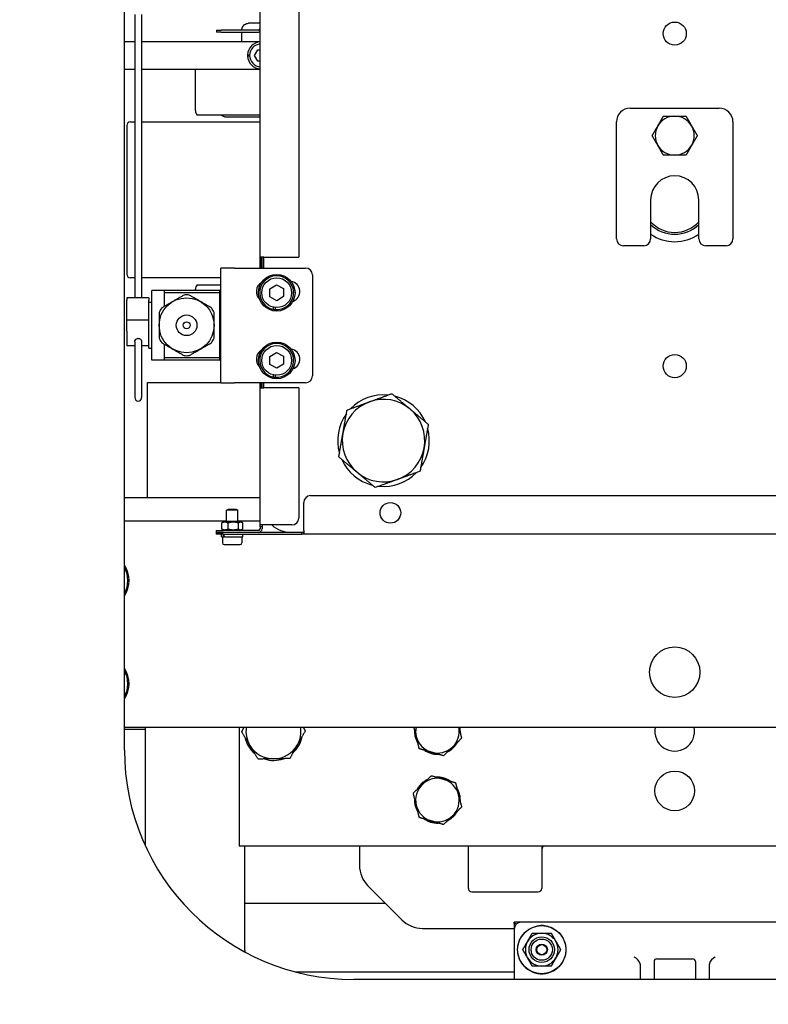
# Model space of a CAD drawing. Units: millimetres. Extents: x 345 to 4644, y 43 to 6053.
# Drawn here: x 1093 to 1420, y 2391 to 2820 of the extents above; entities that cross this region are included whole.
import ezdxf

# ---------------------------------------------------------------- set-up
doc = ezdxf.new("R2010")
doc.units = ezdxf.units.MM
doc.header["$LTSCALE"] = 22.222222
doc.layers.add('Dimensions(Hillmar_metric)', color=7, linetype='Continuous', lineweight=13)
doc.layers.add('Visible Edges(Hillmar_metric)', color=7, linetype='Continuous', lineweight=25)
doc.styles.add('Hillmar_metric_Dimensions', font='arial.ttf')
doc.dimstyles.new('DEFAULT-ISO-Method 1b-Hillmar_metric', dxfattribs={"dimscale": 22.222222, "dimtxt": 2, "dimasz": 2.5, "dimexe": 1, "dimexo": 1, "dimgap": 0.25, "dimtad": 1, "dimtih": 1, "dimtoh": 1, "dimrnd": 1e-08, "dimdsep": 46, "dimtxsty": 'Hillmar_metric_Dimensions', "dimcen": 0.09, "dimdle": 8, "dimclrd": 7, "dimclre": 7, "dimclrt": 7, "dimazin": 2, "dimtfac": 0.75, "dimtmove": 0, "dimatfit": 3, "dimfxl": 1, "dimtolj": 1, "dimlwd": 9, "dimlwe": 9, "dimarcsym": 0})

# ---------------------------------------------------------------- blocks, each defined once
blk = doc.blocks.new('*D27')
at = {"layer": 'Defpoints', "color": 0, "linetype": 'Continuous', "transparency": 16777216}
for p in [(606.07, 2986.12), (1743.77, 2281.62), (606.07, 1849.23)]:
    blk.add_point(p, dxfattribs=at)
at = {"layer": 'Dimensions(Hillmar_metric)', "color": 7, "linetype": 'Continuous', "lineweight": 9, "transparency": 16777216}
for p, q in [((606.07, 2963.9), (606.07, 1827.01)), ((1743.77, 2259.4), (1743.77, 1827.01)), ((1688.22, 1849.23), (661.63, 1849.23))]:
    blk.add_line(p, q, dxfattribs=at)
at = {"layer": 'Dimensions(Hillmar_metric)', "color": 7, "linetype": 'Continuous', "transparency": 16777216}
for points in [[(661.63, 1858.49), (661.63, 1839.97), (606.07, 1849.23)], [(1688.22, 1858.49), (1688.22, 1839.97), (1743.77, 1849.23)]]:
    blk.add_solid(points, dxfattribs=at)
at = {"layer": 'Dimensions(Hillmar_metric)', "color": 7, "linetype": 'Continuous', "lineweight": 13, "transparency": 16777216, "insert": (1174.92, 1877.49), "char_height": 44.444, "attachment_point": 5, "style": 'Hillmar_metric_Dimensions'}
blk.add_mtext('\\A1;1138', dxfattribs=at)
blk = doc.blocks.new('*D28')
at = {"layer": 'Defpoints', "color": 0, "linetype": 'Continuous', "transparency": 16777216}
for p in [(715.27, 2500.12), (1743.77, 2281.62), (1743.77, 1954.5)]:
    blk.add_point(p, dxfattribs=at)
at = {"layer": 'Dimensions(Hillmar_metric)', "color": 7, "linetype": 'Continuous', "lineweight": 9, "transparency": 16777216}
for p, q in [((715.27, 2477.9), (715.27, 1932.28)), ((1743.77, 2259.4), (1743.77, 1932.28)), ((770.83, 1954.5), (1688.22, 1954.5))]:
    blk.add_line(p, q, dxfattribs=at)
at = {"layer": 'Dimensions(Hillmar_metric)', "color": 7, "linetype": 'Continuous', "transparency": 16777216}
for points in [[(770.83, 1963.76), (770.83, 1945.24), (715.27, 1954.5)], [(1688.22, 1963.76), (1688.22, 1945.24), (1743.77, 1954.5)]]:
    blk.add_solid(points, dxfattribs=at)
at = {"layer": 'Dimensions(Hillmar_metric)', "color": 7, "linetype": 'Continuous', "lineweight": 13, "transparency": 16777216, "insert": (1229.52, 1982.75), "char_height": 44.444, "attachment_point": 5, "style": 'Hillmar_metric_Dimensions'}
blk.add_mtext('\\A1;1028', dxfattribs=at)
blk = doc.blocks.new('*D30')
at = {"layer": 'Defpoints', "color": 0, "linetype": 'Continuous', "transparency": 16777216}
for p in [(1096.07, 3336.12), (1743.77, 2281.62), (2089.51, 2281.62)]:
    blk.add_point(p, dxfattribs=at)
at = {"layer": 'Dimensions(Hillmar_metric)', "color": 7, "linetype": 'Continuous', "lineweight": 9, "transparency": 16777216}
for p, q in [((1118.3, 3336.12), (2111.73, 3336.12)), ((2089.51, 3280.56), (2089.51, 2837.12)), ((2089.51, 2337.17), (2089.51, 2780.62)), ((1766, 2281.62), (2111.73, 2281.62))]:
    blk.add_line(p, q, dxfattribs=at)
at = {"layer": 'Dimensions(Hillmar_metric)', "color": 7, "linetype": 'Continuous', "transparency": 16777216}
for points in [[(2080.25, 3280.56), (2098.77, 3280.56), (2089.51, 3336.12)], [(2080.25, 2337.17), (2098.77, 2337.17), (2089.51, 2281.62)]]:
    blk.add_solid(points, dxfattribs=at)
at = {"layer": 'Dimensions(Hillmar_metric)', "color": 7, "linetype": 'Continuous', "lineweight": 13, "transparency": 16777216, "insert": (2089.51, 2808.87), "char_height": 44.444, "attachment_point": 5, "style": 'Hillmar_metric_Dimensions'}
blk.add_mtext('\\A1;1054', dxfattribs=at)

msp = doc.modelspace()

# ---------------------------------------------------------------- linework, layer by layer
at = {"layer": 'Visible Edges(Hillmar_metric)'}
for p, q in [((1138.773, 2501.617), (1138.773, 2981.617)), ((1197.981, 2711.867), (1197.981, 2887.118)), ((1214.773, 2871.91), (1214.773, 2716.617)), ((1143.273, 2822.39), (1143.273, 2698.89)), ((1146.273, 2822.39), (1146.273, 2698.89)), ((1197.981, 2818.617), (1192.931, 2818.617)), ((1178.981, 2815.617), (1178.981, 2814.825)), ((1178.981, 2815.617), (1180.981, 2815.617)), ((1180.981, 2814.825), (1178.981, 2814.825)), ((1197.188, 2815.617), (1180.981, 2815.617)), ((1180.981, 2814.825), (1197.188, 2814.825)), ((1189.942, 2810.617), (1189.942, 2814.825)), ((1138.773, 2810.617), (1143.273, 2810.617)), ((1146.273, 2810.617), (1197.981, 2810.617)), ((1192.482, 2804.937), (1193.383, 2804.937)), ((1193.383, 2804.297), (1192.482, 2804.297)), ((1195.486, 2804.617), (1196.93, 2807.117)), ((1196.93, 2802.117), (1195.486, 2804.617)), ((1196.93, 2807.117), (1197.981, 2807.117)), ((1197.981, 2802.117), (1196.93, 2802.117)), ((1138.773, 2798.617), (1143.273, 2798.617)), ((1146.273, 2798.617), (1197.981, 2798.617)), ((1169.779, 2780.617), (1169.779, 2798.617)), ((1197.981, 2778.617), (1170.543, 2778.617)), ((1359.373, 2781.617), (1398.173, 2781.617)), ((1139.779, 2774.017), (1139.779, 2709.217)), ((1141.379, 2775.617), (1143.273, 2775.617)), ((1146.273, 2775.617), (1197.981, 2775.617)), ((1197.981, 2777.617), (1183.626, 2777.617)), ((1353.373, 2724.617), (1353.373, 2775.617)), ((1404.173, 2775.617), (1404.173, 2724.617)), ((1368.273, 2741.617), (1368.273, 2724.617)), ((1389.273, 2724.617), (1389.273, 2741.617)), ((1365.273, 2721.617), (1356.373, 2721.617)), ((1401.173, 2721.617), (1392.273, 2721.617)), ((1198.193, 2711.867), (1198.193, 2716.617)), ((1199.566, 2716.617), (1198.193, 2716.617)), ((1198.773, 2711.867), (1198.773, 2716.617)), ((1199.566, 2711.867), (1199.566, 2716.617)), ((1199.566, 2716.617), (1214.773, 2716.617)), ((1180.773, 2661.867), (1180.773, 2711.867)), ((1186.773, 2711.867), (1180.773, 2711.867)), ((1186.773, 2711.867), (1217.773, 2711.867)), ((1143.273, 2707.617), (1141.379, 2707.617)), ((1180.773, 2707.617), (1146.273, 2707.617)), ((1198.193, 2705.022), (1198.193, 2705.304)), ((1220.773, 2708.867), (1220.773, 2664.867)), ((1150.773, 2671.74), (1150.773, 2702.04)), ((1156.273, 2702.04), (1150.773, 2702.04)), ((1156.273, 2701.04), (1156.273, 2702.04)), ((1180.373, 2702.04), (1156.273, 2702.04)), ((1156.273, 2695.208), (1156.273, 2701.04)), ((1180.373, 2701.04), (1156.273, 2701.04)), ((1169.779, 2702.04), (1169.779, 2702.617)), ((1170.543, 2704.617), (1180.773, 2704.617)), ((1180.373, 2702.04), (1180.773, 2702.04)), ((1180.373, 2701.04), (1180.373, 2702.04)), ((1180.373, 2672.74), (1180.373, 2701.04)), ((1197.419, 2704.617), (1197.981, 2704.617)), ((1197.981, 2704.616), (1197.981, 2705.146)), ((1202.15, 2702.804), (1205.123, 2704.581)), ((1202.202, 2699.34), (1202.15, 2702.804)), ((1205.123, 2704.581), (1208.149, 2702.894)), ((1208.149, 2702.894), (1208.201, 2699.431)), ((1149.373, 2698.89), (1139.773, 2698.89)), ((1139.773, 2698.89), (1139.773, 2697.89)), ((1139.773, 2689.099), (1139.773, 2697.89)), ((1149.373, 2698.89), (1149.373, 2697.89)), ((1149.373, 2693.858), (1149.373, 2697.89)), ((1150.773, 2696.89), (1149.373, 2696.89)), ((1205.227, 2697.654), (1202.202, 2699.34)), ((1208.201, 2699.431), (1205.227, 2697.654)), ((1149.373, 2690.89), (1149.373, 2693.858)), ((1203.729, 2693.86), (1203.716, 2694.783)), ((1204.518, 2694.651), (1204.531, 2693.745)), ((1149.373, 2689.099), (1139.773, 2689.099)), ((1139.773, 2684.402), (1139.773, 2689.099)), ((1149.373, 2682.89), (1149.373, 2690.89)), ((1139.773, 2684.402), (1139.773, 2677.89)), ((1143.273, 2679.766), (1143.273, 2655.39)), ((1146.273, 2679.766), (1146.273, 2655.39)), ((1149.373, 2676.89), (1149.373, 2682.89)), ((1143.273, 2677.89), (1139.773, 2677.89)), ((1149.373, 2677.89), (1146.273, 2677.89)), ((1149.373, 2676.89), (1150.773, 2676.89)), ((1156.273, 2672.74), (1156.273, 2678.608)), ((1197.981, 2675.116), (1197.981, 2675.646)), ((1198.193, 2675.522), (1198.193, 2675.804)), ((1156.273, 2671.74), (1150.773, 2671.74)), ((1156.273, 2671.74), (1156.273, 2672.74)), ((1180.373, 2672.74), (1156.273, 2672.74)), ((1180.373, 2671.74), (1156.273, 2671.74)), ((1180.373, 2671.74), (1180.373, 2672.74)), ((1180.373, 2671.74), (1180.773, 2671.74)), ((1202.15, 2673.304), (1205.123, 2675.081)), ((1202.202, 2669.84), (1202.15, 2673.304)), ((1205.123, 2675.081), (1208.149, 2673.394)), ((1208.149, 2673.394), (1208.201, 2669.931)), ((1205.227, 2668.154), (1202.202, 2669.84)), ((1208.201, 2669.931), (1205.227, 2668.154)), ((1203.729, 2664.36), (1203.716, 2665.283)), ((1204.518, 2665.151), (1204.531, 2664.245)), ((1148.773, 2662.017), (1180.773, 2662.017)), ((1148.773, 2611.617), (1148.773, 2662.017)), ((1180.773, 2661.867), (1186.773, 2661.867)), ((1217.773, 2661.867), (1186.773, 2661.867)), ((1197.981, 2599.825), (1197.981, 2661.867)), ((1198.193, 2659.617), (1198.193, 2661.867)), ((1198.193, 2659.617), (1199.566, 2659.617)), ((1198.773, 2659.617), (1198.773, 2661.867)), ((1199.566, 2659.617), (1199.566, 2661.867)), ((1214.773, 2659.617), (1199.566, 2659.617)), ((1214.773, 2659.617), (1214.773, 2602.825)), ((1249.886, 2616.774), (1249.886, 2616.707)), ((1197.981, 2611.617), (1138.773, 2611.617)), ((1219.981, 2612.617), (1544.066, 2612.617)), ((1183.966, 2606.625), (1183.273, 2606.225)), ((1187.58, 2606.625), (1183.966, 2606.625)), ((1187.58, 2606.625), (1188.273, 2606.225)), ((1216.981, 2597.41), (1216.981, 2609.617)), ((1188.273, 2606.225), (1183.273, 2606.225)), ((1183.273, 2601.41), (1183.273, 2606.225)), ((1188.273, 2601.41), (1188.273, 2606.225)), ((1138.773, 2601.617), (1183.273, 2601.617)), ((1181.19, 2598.114), (1181.19, 2600.706)), ((1182.373, 2601.41), (1181.432, 2600.866)), ((1182.373, 2597.41), (1181.432, 2597.953)), ((1189.173, 2601.41), (1182.373, 2601.41)), ((1183.978, 2598.114), (1183.978, 2600.706)), ((1188.273, 2601.617), (1197.981, 2601.617)), ((1188.561, 2598.114), (1188.561, 2600.706)), ((1189.173, 2601.41), (1190.115, 2600.866)), ((1189.173, 2597.41), (1190.115, 2597.953)), ((1190.356, 2598.114), (1190.356, 2600.706)), ((1197.981, 2599.032), (1197.981, 2599.825)), ((1199.566, 2599.825), (1197.981, 2599.825)), ((1197.981, 2599.032), (1197.981, 2598.202)), ((1198.773, 2599.032), (1197.981, 2599.032)), ((1198.773, 2599.825), (1198.773, 2599.032)), ((1198.773, 2599.032), (1198.773, 2598.202)), ((1211.773, 2599.825), (1199.566, 2599.825)), ((1178.773, 2597.41), (1181.773, 2597.41)), ((1178.773, 2597.41), (1178.773, 2596.617)), ((1178.773, 2596.617), (1181.773, 2596.617)), ((1178.773, 2596.617), (1178.773, 2595.825)), ((1181.773, 2596.617), (1178.773, 2596.617)), ((1181.773, 2595.825), (1178.773, 2595.825)), ((1181.173, 2594.625), (1181.173, 2595.825)), ((1181.173, 2594.625), (1182.099, 2594.625)), ((1181.523, 2594.625), (1181.523, 2592.035)), ((1197.188, 2597.41), (1181.773, 2597.41)), ((1216.188, 2596.617), (1181.773, 2596.617)), ((1197.188, 2596.617), (1181.773, 2596.617)), ((1181.773, 2595.825), (1216.188, 2595.825)), ((1182.368, 2594.625), (1182.099, 2594.625)), ((1182.368, 2594.625), (1182.408, 2594.625)), ((1182.408, 2594.625), (1190.373, 2594.625)), ((1190.023, 2594.625), (1190.023, 2592.035)), ((1190.373, 2594.625), (1190.373, 2595.825)), ((1216.981, 2596.617), (1211.473, 2596.617)), ((1216.188, 2595.825), (1216.188, 2596.617)), ((1216.981, 2595.825), (1216.188, 2595.825)), ((1216.981, 2597.41), (1216.981, 2595.825)), ((1559.274, 2595.825), (1216.981, 2595.825)), ((1182.233, 2591.325), (1189.313, 2591.325)), ((1138.773, 2511.617), (1618.773, 2511.617)), ((1147.823, 2510.617), (1138.773, 2510.617)), ((1147.823, 2511.617), (1147.823, 2510.617)), ((1147.823, 2510.617), (1147.823, 2460.047)), ((1188.773, 2511.617), (1188.773, 2459.842)), ((1265.616, 2509.326), (1265.287, 2509.309)), ((1265.978, 2507.857), (1265.494, 2507.753)), ((1284.931, 2510.358), (1285.259, 2510.376)), ((1266.337, 2506.402), (1265.941, 2506.249)), ((1266.71, 2504.887), (1266.618, 2504.834)), ((1282.359, 2503.476), (1282.711, 2503.159)), ((1283.462, 2504.536), (1283.665, 2504.404)), ((1269.877, 2501.515), (1269.835, 2501.45)), ((1271.382, 2501.079), (1271.215, 2500.703)), ((1272.823, 2500.662), (1272.695, 2500.18)), ((1274.274, 2500.241), (1274.238, 2499.896)), ((1280.173, 2501.376), (1280.282, 2501.187)), ((1281.28, 2502.44), (1281.574, 2502.077)), ((1268.188, 2486.209), (1267.835, 2486.526)), ((1269.266, 2487.245), (1268.972, 2487.607)), ((1270.374, 2488.309), (1270.264, 2488.498)), ((1276.272, 2489.443), (1276.308, 2489.789)), ((1277.723, 2489.023), (1277.852, 2489.504)), ((1279.164, 2488.606), (1279.331, 2488.982)), ((1280.669, 2488.17), (1280.711, 2488.235)), ((1267.084, 2485.149), (1266.881, 2485.28)), ((1283.836, 2484.798), (1283.928, 2484.851)), ((1284.209, 2483.283), (1284.605, 2483.436)), ((1265.616, 2479.326), (1265.287, 2479.309)), ((1265.978, 2477.857), (1265.494, 2477.753)), ((1284.568, 2481.828), (1285.053, 2481.931)), ((1284.931, 2480.358), (1285.259, 2480.376)), ((1266.337, 2476.402), (1265.941, 2476.249)), ((1266.71, 2474.887), (1266.618, 2474.834)), ((1282.359, 2473.476), (1282.711, 2473.159)), ((1283.462, 2474.536), (1283.665, 2474.404)), ((1269.877, 2471.515), (1269.835, 2471.45)), ((1271.382, 2471.079), (1271.215, 2470.703)), ((1272.823, 2470.662), (1272.695, 2470.18)), ((1274.274, 2470.241), (1274.238, 2469.896)), ((1280.173, 2471.376), (1280.282, 2471.187)), ((1281.28, 2472.44), (1281.574, 2472.077)), ((1188.773, 2459.842), (1568.773, 2459.842)), ((1191.273, 2434.842), (1191.273, 2459.842)), ((1241.273, 2459.842), (1241.273, 2451.378)), ((1288.773, 2441.342), (1288.773, 2459.842)), ((1320.773, 2459.842), (1320.773, 2441.342)), ((1244.993, 2442.398), (1252.548, 2434.842)), ((1290.273, 2439.842), (1319.273, 2439.842)), ((1191.273, 2434.842), (1252.548, 2434.842)), ((1191.273, 2414.367), (1191.273, 2434.842)), ((1252.548, 2434.842), (1259.778, 2427.612)), ((1309.652, 2425.739), (1308.797, 2426.594)), ((1311.773, 2426.617), (1308.813, 2426.617)), ((1445.773, 2426.617), (1311.773, 2426.617)), ((1268.759, 2423.892), (1308.786, 2423.892)), ((1308.773, 2426.1), (1308.773, 2423.892)), ((1308.773, 2423.617), (1308.773, 2422.616)), ((1308.773, 2422.616), (1308.773, 2401.617)), ((1369.773, 2409.417), (1369.773, 2401.617)), ((1370.973, 2410.617), (1386.573, 2410.617)), ((1387.773, 2409.417), (1387.773, 2401.617)), ((1308.773, 2404.842), (1213.582, 2404.842)), ((1363.821, 2401.617), (1363.821, 2407.526)), ((1393.725, 2407.526), (1393.725, 2401.617)), ((1518.773, 2401.617), (1238.773, 2401.617))]:
    msp.add_line(p, q, dxfattribs=at)
for centre, radius in [((1378.773, 2814.117), 5.053), ((1205.175, 2701.117), 8), ((1205.175, 2701.117), 6.5), ((1165.897, 2686.908), 11.99), ((1165.897, 2686.908), 4.5), ((1165.897, 2686.908), 1.5), ((1205.175, 2671.617), 8), ((1205.175, 2671.617), 6.5), ((1378.773, 2669.117), 5.053), ((1254.773, 2605.117), 4.5), ((1378.773, 2535.617), 11), ((1378.773, 2483.842), 8.647), ((1320.773, 2414.617), 10.516), ((1320.773, 2414.617), 5.556), ((1320.773, 2414.617), 4.623), ((1320.773, 2414.617), 2.451), ((1320.773, 2414.617), 2.184)]:
    msp.add_circle(centre, radius, dxfattribs=at)
for centre, radius, start, end in [((1197.188, 2816.41), 0.792, 270, 0), ((1197.188, 2816.41), 1.585, 270, 300), ((1198.373, 2804.617), 5.9, 93.81425, 176.89091), ((1198.373, 2804.617), 5, 94.50212, 265.49788), ((1198.373, 2804.617), 5.9, 176.89091, 183.10909), ((1198.373, 2804.617), 5.9, 183.10909, 266.18575), ((1172.779, 2780.617), 3, 180, 221.81031), ((1359.373, 2775.617), 6, 90, 180), ((1398.173, 2775.617), 6, 0, 90), ((1141.379, 2774.017), 1.6, 90, 180), ((1378.773, 2769.617), 8.5, 90, 150), ((1378.773, 2769.617), 8.5, 30, 90), ((1378.773, 2769.617), 8.5, 150, 210), ((1378.773, 2769.617), 8.5, 330, 30), ((1378.773, 2769.617), 8.5, 210, 270), ((1378.773, 2769.617), 8.5, 270, 330), ((1378.773, 2741.617), 10.5, 0, 180), ((1378.773, 2741.617), 14.2, 222.31655, 317.68345), ((1378.773, 2741.617), 15, 225.573, 314.427), ((1356.373, 2724.617), 3, 180, 270), ((1365.273, 2724.617), 3, 270, 0), ((1378.773, 2741.617), 18.25, 234.87616, 305.12384), ((1378.773, 2741.617), 18.25, 234.87638, 305.12362), ((1392.273, 2724.617), 3, 180, 270), ((1401.173, 2724.617), 3, 270, 0), ((1217.773, 2708.867), 3, 0, 90), ((1141.379, 2709.217), 1.6, 180, 270), ((1200.773, 2701.617), 4.5, 120.74778, 226.29189), ((1205.175, 2701.117), 7.4, 265.00762, 258.73329), ((1210.773, 2701.617), 4.5, 289.01673, 81.19121), ((1172.779, 2702.617), 3, 138.18969, 180), ((1210.773, 2701.617), 2.458, 347.6878, 22.52014), ((1165.897, 2686.908), 13.25, 85.08763, 94.91237), ((1165.897, 2686.908), 13.25, 145.08763, 154.91237), ((1165.897, 2686.908), 13.25, 25.08763, 34.91237), ((1205.175, 2701.117), 7.4, 258.73329, 265.00762), ((1165.897, 2686.908), 13.25, 205.08763, 214.91237), ((1165.897, 2686.908), 13.25, 325.08763, 334.91237), ((1200.773, 2672.117), 4.5, 120.74778, 226.29189), ((1205.175, 2671.617), 7.4, 265.00762, 258.73329), ((1210.773, 2672.117), 4.5, 289.01673, 81.19121), ((1165.897, 2686.908), 13.25, 265.08763, 274.91237), ((1210.773, 2672.117), 2.458, 347.6878, 22.52014), ((1205.175, 2671.617), 7.4, 258.73329, 265.00762), ((1217.773, 2664.867), 3, 270, 0), ((1144.773, 2655.39), 1.5, 180, 0), ((1251.773, 2636.617), 20, 84.16678, 135.85065), ((1251.773, 2636.617), 18, 50.00871, 110.00871), ((1251.773, 2636.617), 20, 24.16678, 75.85065), ((1251.773, 2636.617), 18, 110.00871, 170.00871), ((1251.773, 2636.617), 18, 350.00871, 50.00871), ((1251.773, 2636.617), 20, 144.16678, 195.85065), ((1251.773, 2636.617), 20, 324.16678, 15.85065), ((1251.773, 2636.617), 18, 170.00871, 230.00871), ((1251.773, 2636.617), 18, 290.00871, 350.00871), ((1251.773, 2636.617), 20, 204.16678, 255.85065), ((1251.773, 2636.617), 18, 230.00871, 290.00871), ((1251.773, 2636.617), 20, 264.58681, 315.85065), ((1251.773, 2636.617), 20, 264.16678, 264.58681), ((1219.981, 2609.617), 3, 90, 180), ((1211.773, 2602.825), 3, 270, 0), ((1197.188, 2598.202), 1.585, 270, 0), ((1197.188, 2598.202), 0.792, 270, 0), ((1211.473, 2609.317), 12.7, 228.36905, 270), ((1182.233, 2592.035), 0.71, 180, 270), ((1189.313, 2592.035), 0.71, 270, 0), ((1128.773, 2575.617), 12, 326.44269, 33.55731), ((1128.773, 2575.617), 11.5, 330.40815, 29.59185), ((1128.773, 2530.617), 12, 326.44269, 33.55731), ((1128.773, 2530.617), 11.5, 330.40815, 29.59185), ((1203.773, 2509.842), 12, 171.49379, 210.89402), ((1203.773, 2509.842), 12, 330.89402, 8.50621), ((1275.273, 2509.842), 10, 175.65593, 183.05815), ((1275.273, 2509.842), 10, 183.05815, 192.05815), ((1275.273, 2509.842), 10, 192.05815, 201.05815), ((1275.273, 2509.842), 9.5, 169.23145, 193.8508), ((1275.273, 2509.842), 9.5, 313.8508, 10.76855), ((1275.273, 2509.842), 10, 3.05815, 10.22418), ((1275.273, 2509.842), 10, 355.65593, 3.05815), ((1378.773, 2509.842), 8.647, 168.15449, 11.84551), ((1203.773, 2509.842), 12.7, 191.78228, 230.00575), ((1203.773, 2509.842), 12, 210.89402, 270.89402), ((1203.773, 2509.842), 12, 270.89402, 330.89402), ((1203.773, 2509.842), 12.7, 311.78228, 350.00575), ((1275.273, 2509.842), 10, 201.05815, 210.05815), ((1275.273, 2509.842), 9.5, 193.8508, 253.8508), ((1275.273, 2509.842), 10, 210.05815, 212.04568), ((1275.273, 2509.842), 10, 318.05815, 327.05815), ((1275.273, 2509.842), 10, 327.05815, 332.04568), ((1238.773, 2501.617), 100, 180, 270), ((1275.273, 2509.842), 10, 235.65593, 237.05815), ((1275.273, 2509.842), 10, 237.05815, 246.05815), ((1275.273, 2509.842), 10, 246.05815, 255.05815), ((1275.273, 2509.842), 9.5, 253.8508, 313.8508), ((1275.273, 2509.842), 10, 255.05815, 264.05815), ((1275.273, 2509.842), 10, 264.05815, 272.04568), ((1275.273, 2509.842), 10, 295.65593, 300.05815), ((1275.273, 2509.842), 10, 300.05815, 309.05815), ((1275.273, 2509.842), 10, 309.05815, 318.05815), ((1203.773, 2509.842), 12.7, 251.78228, 290.00575), ((1275.273, 2479.842), 9.5, 133.8508, 193.8508), ((1275.273, 2479.842), 10, 138.05815, 147.05815), ((1275.273, 2479.842), 10, 129.05815, 138.05815), ((1275.273, 2479.842), 9.5, 73.8508, 133.8508), ((1275.273, 2479.842), 10, 120.05815, 129.05815), ((1275.273, 2479.842), 10, 115.65593, 120.05815), ((1275.273, 2479.842), 10, 84.05815, 92.04568), ((1275.273, 2479.842), 10, 75.05815, 84.05815), ((1275.273, 2479.842), 10, 66.05815, 75.05815), ((1275.273, 2479.842), 9.5, 13.8508, 73.8508), ((1275.273, 2479.842), 10, 57.05815, 66.05815), ((1275.273, 2479.842), 10, 55.65593, 57.05815), ((1275.273, 2479.842), 10, 147.05815, 152.04568), ((1275.273, 2479.842), 9.5, 313.8508, 13.8508), ((1275.273, 2479.842), 10, 30.05815, 32.04568), ((1275.273, 2479.842), 10, 21.05815, 30.05815), ((1275.273, 2479.842), 10, 12.05815, 21.05815), ((1275.273, 2479.842), 10, 175.65593, 183.05815), ((1275.273, 2479.842), 10, 183.05815, 192.05815), ((1275.273, 2479.842), 10, 192.05815, 201.05815), ((1275.273, 2479.842), 10, 3.05815, 12.05815), ((1275.273, 2479.842), 10, 355.65593, 3.05815), ((1275.273, 2479.842), 10, 201.05815, 210.05815), ((1275.273, 2479.842), 9.5, 193.8508, 253.8508), ((1275.273, 2479.842), 10, 210.05815, 212.04568), ((1275.273, 2479.842), 10, 318.05815, 327.05815), ((1275.273, 2479.842), 10, 327.05815, 332.04568), ((1275.273, 2479.842), 10, 235.65593, 237.05815), ((1275.273, 2479.842), 10, 237.05815, 246.05815), ((1275.273, 2479.842), 10, 246.05815, 255.05815), ((1275.273, 2479.842), 9.5, 253.8508, 313.8508), ((1275.273, 2479.842), 10, 255.05815, 264.05815), ((1275.273, 2479.842), 10, 264.05815, 272.04568), ((1275.273, 2479.842), 10, 295.65593, 300.05815), ((1275.273, 2479.842), 10, 300.05815, 309.05815), ((1275.273, 2479.842), 10, 309.05815, 318.05815), ((1322.273, 2458.342), 1.5, 90, 180), ((1253.973, 2451.378), 12.7, 180, 225), ((1290.273, 2441.342), 1.5, 180, 270), ((1319.273, 2441.342), 1.5, 270, 0), ((1268.759, 2436.592), 12.7, 225, 270), ((1311.773, 2423.617), 3, 90, 180), ((1320.773, 2414.617), 10.516, 131.2232, 152.33267), ((1320.773, 2414.617), 10.516, 83.2282, 92.49146), ((1320.773, 2414.617), 7.144, 150, 210), ((1320.773, 2414.617), 7.144, 90, 150), ((1320.773, 2414.617), 7.144, 30, 90), ((1320.773, 2414.617), 7.144, 330, 30), ((1203.973, 2414.367), 12.7, 180, 183.4348), ((1320.773, 2414.617), 10.516, 207.66733, 312.16909), ((1320.773, 2414.617), 7.144, 210, 270), ((1320.773, 2414.617), 7.144, 270, 330), ((1370.973, 2409.417), 1.2, 90, 180), ((1386.573, 2409.417), 1.2, 0, 90)]:
    msp.add_arc(centre, radius, start, end, dxfattribs=at)
for centre, major_axis, ratio, start_param, end_param in [((1185.773, 2594.209), (3.502, -7.856), 0.3796044, 4.340528, 4.4925336), ((1185.773, 2595.041), (3.502, -7.856), 0.3796044, 4.4461324, 4.5969289), ((1361.072, 2408.5), (-2.062, 2.631), 0.6987679, 4.2113357, 5.4405166), ((1396.474, 2408.5), (2.062, 2.631), 0.6987679, 0.8426688, 2.0718496), ((1360.81, 2407.433), (0.763, 3.102), 0.9390296, 4.9686655, 5.2810788), ((1396.737, 2407.433), (-0.763, 3.102), 0.9390296, 1.0021065, 1.3145198)]:
    msp.add_ellipse(centre, major_axis=major_axis, ratio=ratio, start_param=start_param, end_param=end_param, dxfattribs=at)
for points, knots in [([(1189.942, 2815.617), (1189.942, 2815.929), (1189.991, 2816.241), (1190.182, 2816.836), (1190.324, 2817.118), (1190.69, 2817.627), (1190.913, 2817.853), (1191.419, 2818.224), (1191.703, 2818.37), (1192.301, 2818.567), (1192.616, 2818.617), (1192.931, 2818.617)], [4.712389, 4.712389, 4.712389, 4.712389, 5.0265482, 5.0265482, 5.3407075, 5.3407075, 5.6548668, 5.6548668, 5.969026, 5.969026, 6.2831853, 6.2831853, 6.2831853, 6.2831853]), ([(1183.626, 2777.617), (1183.33, 2777.617), (1183.028, 2777.662), (1182.482, 2777.805), (1182.238, 2777.903), (1181.822, 2778.096), (1181.607, 2778.219), (1181.307, 2778.398), (1181.174, 2778.48), (1180.967, 2778.59), (1180.891, 2778.617), (1180.843, 2778.617)], [0.91254181, 0.91254181, 0.91254181, 0.91254181, 1.00159227, 1.00159227, 1.09064273, 1.09064273, 1.19049927, 1.19049927, 1.29109205, 1.29109205, 1.39168484, 1.39168484, 1.39168484, 1.39168484]), ([(1143.273, 2679.766), (1143.273, 2679.795), (1143.275, 2679.823), (1143.297, 2680.068), (1143.391, 2680.3), (1143.668, 2680.702), (1143.884, 2680.921), (1144.218, 2681.108), (1144.323, 2681.154), (1144.545, 2681.217), (1144.663, 2681.233), (1144.773, 2681.233)], [0.76507288, 0.76507288, 0.76507288, 0.76507288, 0.77843796, 0.77843796, 0.87739791, 0.87739791, 0.96866432, 0.96866432, 1.00173627, 1.00173627, 1.03480823, 1.03480823, 1.03480823, 1.03480823]), ([(1144.773, 2681.233), (1144.883, 2681.233), (1145.001, 2681.217), (1145.224, 2681.154), (1145.329, 2681.108), (1145.663, 2680.921), (1145.879, 2680.702), (1146.155, 2680.3), (1146.249, 2680.068), (1146.272, 2679.823), (1146.273, 2679.795), (1146.273, 2679.766)], [0, 0, 0, 0, 0.03307195, 0.03307195, 0.06614391, 0.06614391, 0.15741032, 0.15741032, 0.25637027, 0.25637027, 0.26973535, 0.26973535, 0.26973535, 0.26973535]), ([(1308.797, 2426.594), (1308.801, 2426.605), (1308.805, 2426.612), (1308.81, 2426.617), (1308.812, 2426.617), (1308.813, 2426.617)], [0.88763216, 0.88763216, 0.88763216, 0.88763216, 0.905193493, 0.905193493, 0.912865817, 0.912865817, 0.912865817, 0.912865817]), ([(1313.843, 2422.527), (1313.99, 2422.655), (1314.137, 2422.777), (1315.269, 2423.666), (1316.4, 2424.26), (1318.157, 2424.821), (1318.751, 2424.955), (1319.668, 2425.08), (1319.99, 2425.109), (1320.316, 2425.123)], [0.51860306, 0.51860306, 0.51860306, 0.51860306, 0.57353092, 0.57353092, 0.95020146, 0.95020146, 1.13853672, 1.13853672, 1.23996058, 1.23996058, 1.23996058, 1.23996058]), ([(1322.013, 2425.06), (1322.221, 2425.035), (1322.425, 2425.005), (1323.1, 2424.884), (1323.565, 2424.768), (1324.948, 2424.318), (1325.847, 2423.88), (1327.043, 2423.073), (1327.458, 2422.752), (1327.85, 2422.396)], [1.41474994, 1.41474994, 1.41474994, 1.41474994, 1.48095995, 1.48095995, 1.63504791, 1.63504791, 1.94322383, 1.94322383, 2.09223126, 2.09223126, 2.09223126, 2.09223126]), ([(1328.281, 2421.981), (1328.511, 2421.746), (1328.727, 2421.504), (1329.648, 2420.373), (1330.268, 2419.299), (1331.089, 2416.996), (1331.289, 2415.766), (1331.289, 2413.468), (1331.089, 2412.238), (1330.268, 2409.935), (1329.648, 2408.862), (1328.602, 2407.577), (1328.235, 2407.188), (1327.833, 2406.823)], [3.6375457, 3.6375457, 3.6375457, 3.6375457, 3.7332445, 3.7332445, 4.0779123, 4.0779123, 4.4225802, 4.4225802, 4.7672481, 4.7672481, 5.1119159, 5.1119159, 5.2673281, 5.2673281, 5.2673281, 5.2673281]), ([(1311.46, 2409.734), (1311.158, 2410.309), (1310.904, 2410.927), (1310.405, 2412.57), (1310.257, 2413.629), (1310.257, 2415.606), (1310.405, 2416.664), (1310.904, 2418.308), (1311.158, 2418.926), (1311.46, 2419.5)], [0.63076043, 0.63076043, 0.63076043, 0.63076043, 0.81818538, 0.81818538, 1.11477404, 1.11477404, 1.4113627, 1.4113627, 1.59878766, 1.59878766, 1.59878766, 1.59878766])]:
    msp.add_open_spline(points, degree=3, knots=knots, dxfattribs=at)
for points, weights in [([(1371.412, 2773.867), (1372.551, 2775.84), (1373.866, 2778.117)], [1, 1.0379548493, 1]), ([(1373.866, 2778.117), (1376.496, 2778.117), (1378.773, 2778.117)], [1, 1.0379548493, 1]), ([(1378.773, 2778.117), (1381.051, 2778.117), (1383.681, 2778.117)], [1, 1.0379548493, 1]), ([(1383.681, 2778.117), (1384.996, 2775.84), (1386.134, 2773.867)], [1, 1.0379548493, 1]), ([(1368.958, 2769.617), (1370.273, 2771.895), (1371.412, 2773.867)], [1, 1.0379548493, 1]), ([(1386.134, 2773.867), (1387.273, 2771.895), (1388.588, 2769.617)], [1, 1.0379548493, 1]), ([(1371.412, 2765.367), (1370.273, 2767.34), (1368.958, 2769.617)], [1, 1.0379548493, 1]), ([(1388.588, 2769.617), (1387.273, 2767.34), (1386.134, 2765.367)], [1, 1.0379548493, 1]), ([(1373.866, 2761.117), (1372.551, 2763.395), (1371.412, 2765.367)], [1, 1.0379548493, 1]), ([(1378.773, 2761.117), (1376.496, 2761.117), (1373.866, 2761.117)], [1, 1.0379548493, 1]), ([(1383.681, 2761.117), (1381.051, 2761.117), (1378.773, 2761.117)], [1, 1.0379548493, 1]), ([(1386.134, 2765.367), (1384.996, 2763.395), (1383.681, 2761.117)], [1, 1.0379548493, 1]), ([(1164.762, 2700.109), (1159.897, 2697.3), (1155.032, 2694.491)], [1, 1.10416666667, 1]), ([(1176.762, 2694.491), (1171.897, 2697.3), (1167.032, 2700.109)], [1, 1.10416666667, 1]), ([(1153.897, 2692.526), (1153.897, 2686.908), (1153.897, 2681.29)], [1, 1.10416666667, 1]), ([(1177.897, 2681.29), (1177.897, 2686.908), (1177.897, 2692.526)], [1, 1.10416666667, 1]), ([(1155.032, 2679.324), (1159.897, 2676.515), (1164.762, 2673.706)], [1, 1.10416666667, 1]), ([(1167.032, 2673.706), (1171.897, 2676.515), (1176.762, 2679.324)], [1, 1.10416666667, 1]), ([(1245.614, 2653.531), (1250.146, 2655.181), (1255.379, 2657.087)], [1, 1.0379548493, 1]), ([(1255.379, 2657.087), (1259.646, 2653.508), (1263.341, 2650.408)], [1, 1.0379548493, 1]), ([(1234.046, 2639.74), (1234.883, 2644.49), (1235.849, 2649.975)], [1, 1.0379548493, 1]), ([(1235.849, 2649.975), (1241.082, 2651.881), (1245.614, 2653.531)], [1, 1.0379548493, 1]), ([(1263.341, 2650.408), (1267.036, 2647.308), (1271.303, 2643.729)], [1, 1.0379548493, 1]), ([(1271.303, 2643.729), (1270.337, 2638.244), (1269.5, 2633.494)], [1, 1.0379548493, 1]), ([(1232.243, 2629.506), (1233.209, 2634.99), (1234.046, 2639.74)], [1, 1.0379548493, 1]), ([(1269.5, 2633.494), (1268.663, 2628.744), (1267.697, 2623.26)], [1, 1.0379548493, 1]), ([(1240.205, 2622.827), (1236.51, 2625.926), (1232.243, 2629.506)], [1, 1.0379548493, 1]), ([(1248.167, 2616.148), (1243.9, 2619.727), (1240.205, 2622.827)], [1, 1.0379548493, 1]), ([(1257.932, 2619.704), (1253.4, 2618.054), (1248.167, 2616.148)], [1, 1.0379548493, 1]), ([(1267.697, 2623.26), (1262.464, 2621.354), (1257.932, 2619.704)], [1, 1.0379548493, 1]), ([(1183.978, 2600.706), (1182.584, 2601.373), (1181.19, 2600.706)], [1, 1.15470053838, 1]), ([(1181.19, 2600.706), (1181.315, 2600.799), (1181.432, 2600.866)], [1, 1.0189367121, 1.0332373826]), ([(1181.19, 2598.114), (1182.584, 2597.447), (1183.978, 2598.114)], [1, 1.15470053838, 1]), ([(1181.432, 2597.953), (1181.315, 2598.021), (1181.19, 2598.114)], [1.0332373826, 1.0189367121, 1]), ([(1188.561, 2600.706), (1186.269, 2601.373), (1183.978, 2600.706)], [1, 1.15470053838, 1]), ([(1183.978, 2598.114), (1186.269, 2597.447), (1188.561, 2598.114)], [1, 1.15470053838, 1]), ([(1190.356, 2600.706), (1189.459, 2601.373), (1188.561, 2600.706)], [1, 1.15470053838, 1]), ([(1188.561, 2598.114), (1189.459, 2597.447), (1190.356, 2598.114)], [1, 1.15470053838, 1]), ([(1189.918, 2509.626), (1190.493, 2510.659), (1191.027, 2511.617)], [1, 1.0117742986, 1.01624338534]), ([(1193.476, 2503.681), (1191.825, 2506.44), (1189.918, 2509.626)], [1, 1.0379548493, 1]), ([(1217.628, 2510.059), (1215.822, 2506.815), (1214.258, 2504.005)], [1, 1.0379548493, 1]), ([(1216.695, 2511.617), (1217.147, 2510.862), (1217.628, 2510.059)], [1.01404398502, 1.00930147618, 1]), ([(1266.049, 2507.568), (1265.572, 2509.504), (1265.051, 2511.617)], [1, 1.02948047115, 1.01316451864]), ([(1284.62, 2511.617), (1285.173, 2509.376), (1285.81, 2506.791)], [1.00668548404, 1.03425058335, 1]), ([(1197.033, 2497.736), (1195.127, 2500.922), (1193.476, 2503.681)], [1, 1.0379548493, 1]), ([(1214.258, 2504.005), (1212.694, 2501.196), (1210.888, 2497.952)], [1, 1.0379548493, 1]), ([(1267.362, 2502.243), (1266.659, 2505.097), (1266.049, 2507.568)], [1, 1.0379548493, 1]), ([(1285.81, 2506.791), (1283.69, 2504.755), (1281.855, 2502.991)], [1, 1.0379548493, 1]), ([(1272.631, 2500.717), (1270.186, 2501.425), (1267.362, 2502.243)], [1, 1.0379548493, 1]), ([(1277.899, 2499.192), (1275.076, 2500.009), (1272.631, 2500.717)], [1, 1.0379548493, 1]), ([(1281.855, 2502.991), (1280.019, 2501.228), (1277.899, 2499.192)], [1, 1.0379548493, 1]), ([(1203.96, 2497.844), (1200.745, 2497.794), (1197.033, 2497.736)], [1, 1.0379548493, 1]), ([(1210.888, 2497.952), (1207.175, 2497.894), (1203.96, 2497.844)], [1, 1.0379548493, 1]), ([(1264.736, 2482.893), (1266.856, 2484.93), (1268.692, 2486.693)], [1, 1.0379548493, 1]), ([(1268.692, 2486.693), (1270.527, 2488.457), (1272.647, 2490.493)], [1, 1.0379548493, 1]), ([(1272.647, 2490.493), (1275.47, 2489.676), (1277.916, 2488.967)], [1, 1.0379548493, 1]), ([(1277.916, 2488.967), (1280.361, 2488.259), (1283.184, 2487.442)], [1, 1.0379548493, 1]), ([(1283.184, 2487.442), (1283.888, 2484.588), (1284.497, 2482.117)], [1, 1.0379548493, 1]), ([(1266.049, 2477.568), (1265.44, 2480.04), (1264.736, 2482.893)], [1, 1.0379548493, 1]), ([(1284.497, 2482.117), (1285.106, 2479.645), (1285.81, 2476.791)], [1, 1.0379548493, 1]), ([(1267.362, 2472.243), (1266.659, 2475.097), (1266.049, 2477.568)], [1, 1.0379548493, 1]), ([(1285.81, 2476.791), (1283.69, 2474.755), (1281.855, 2472.991)], [1, 1.0379548493, 1]), ([(1272.631, 2470.717), (1270.186, 2471.425), (1267.362, 2472.243)], [1, 1.0379548493, 1]), ([(1277.899, 2469.192), (1275.076, 2470.009), (1272.631, 2470.717)], [1, 1.0379548493, 1]), ([(1281.855, 2472.991), (1280.019, 2471.228), (1277.899, 2469.192)], [1, 1.0379548493, 1]), ([(1312.524, 2414.617), (1313.629, 2416.532), (1314.587, 2418.189)], [1.10906450004, 1.0930923738, 1]), ([(1314.587, 2418.189), (1315.544, 2419.847), (1316.649, 2421.761)], [1, 1.0930923738, 1.10906450004]), ([(1316.649, 2421.761), (1318.859, 2421.761), (1320.773, 2421.761)], [1.10906450004, 1.0930923738, 1]), ([(1320.773, 2421.761), (1322.687, 2421.761), (1324.898, 2421.761)], [1, 1.0930923738, 1.10906450004]), ([(1324.898, 2421.761), (1326.003, 2419.847), (1326.96, 2418.189)], [1.10906450004, 1.0930923738, 1]), ([(1326.96, 2418.189), (1327.917, 2416.532), (1329.022, 2414.617)], [1, 1.0930923738, 1.10906450004]), ([(1314.587, 2411.045), (1313.629, 2412.703), (1312.524, 2414.617)], [1, 1.0930923738, 1.10906450004]), ([(1329.022, 2414.617), (1327.917, 2412.703), (1326.96, 2411.045)], [1.10906450004, 1.0930923738, 1]), ([(1316.649, 2407.474), (1315.544, 2409.388), (1314.587, 2411.045)], [1.10906450004, 1.0930923738, 1]), ([(1326.96, 2411.045), (1326.003, 2409.388), (1324.898, 2407.474)], [1, 1.0930923738, 1.10906450004]), ([(1320.773, 2407.474), (1318.859, 2407.474), (1316.649, 2407.474)], [1, 1.0930923738, 1.10906450004]), ([(1324.898, 2407.474), (1322.687, 2407.474), (1320.773, 2407.474)], [1.10906450004, 1.0930923738, 1])]:
    msp.add_rational_spline(points, weights, degree=2, dxfattribs=at)
for points in [[(1308.773, 2426.1), (1308.773, 2426.259), (1308.781, 2426.425), (1308.797, 2426.594)], [(1327.85, 2422.396), (1327.997, 2422.262), (1328.141, 2422.124), (1328.281, 2421.981)]]:
    msp.add_open_spline(points, degree=3, dxfattribs=at)

# ---------------------------------------------------------------- dimensions: what is measured, and where the dimension line sits
at = {"layer": 'Dimensions(Hillmar_metric)', "color": 7, "linetype": 'Continuous', "lineweight": 13}
for base, p1, p2, angle, override, picture, middle in [((2089.506179802, 2281.617355735), (1096.073208976, 3336.117355735), (1743.773208976, 2281.617355735), 270, {"dimgap": 0.25, "dimdec": 0, "dimtol": 0, "dimlim": 0, "dimtp": 0, "dimtm": 0, "dimtdec": 2, "dimtofl": 0, "dimatfit": 1}, '*D30', (2089.506179802, 2808.867355735)), ((606.073, 1849.228), (1743.773, 2281.617), (606.073, 2986.117), 180, {"dimgap": 0.25, "dimtih": 0, "dimtoh": 0, "dimdec": 0, "dimtol": 0, "dimlim": 0, "dimtp": 0, "dimtm": 0, "dimtdec": 2, "dimtofl": 0, "dimatfit": 1}, '*D27', (1174.923, 1849.228)), ((1743.773208976, 1954.502476749), (715.273208976, 2500.117355735), (1743.773208976, 2281.617355735), 180, {"dimgap": 0.25, "dimtih": 0, "dimtoh": 0, "dimdec": 0, "dimtol": 0, "dimlim": 0, "dimtp": 0, "dimtm": 0, "dimtdec": 2, "dimtofl": 0, "dimatfit": 1}, '*D28', (1229.523208976, 1954.502476749))]:
    dim = msp.add_linear_dim(base=base, p1=p1, p2=p2, angle=angle, dimstyle='DEFAULT-ISO-Method 1b-Hillmar_metric', override=override, dxfattribs=at)
    dim.commit()
    dim.dimension.update_dxf_attribs({"geometry": picture, "text_midpoint": middle, "dimtype": 160})

doc.saveas('drawing.dxf')
